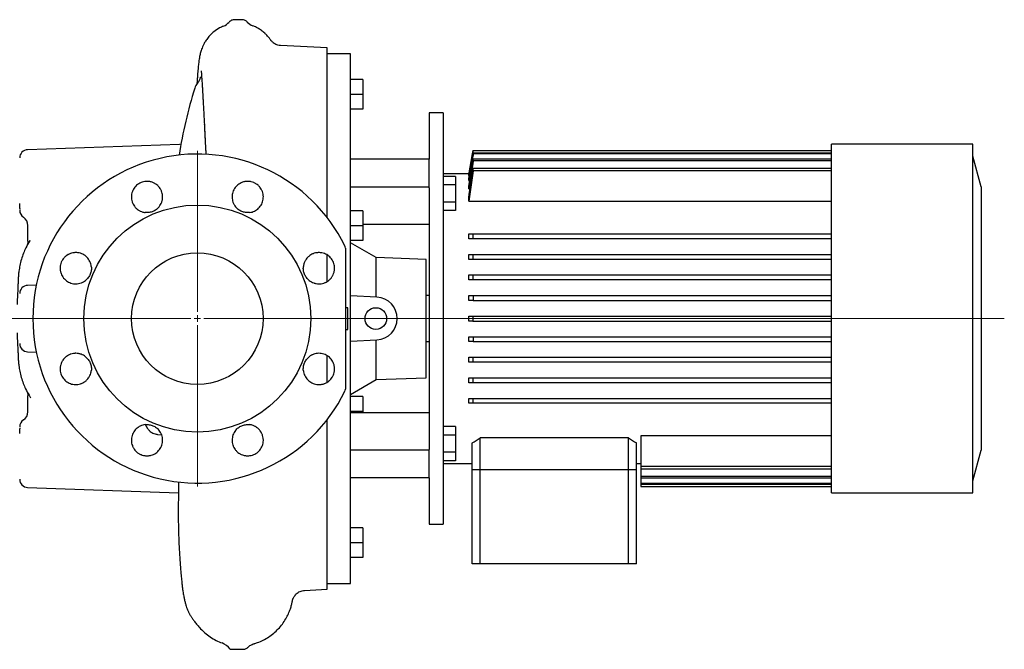
# Model space of a CAD drawing. Units: millimetres. Extents: x -233 to 1334, y -140 to 816.
# Drawn here: x 306 to 905, y -140 to 242 of the extents above; entities that cross this region are included whole.
import ezdxf

# ---------------------------------------------------------------- set-up
doc = ezdxf.new("R2010")
doc.units = ezdxf.units.MM
doc.linetypes.add('CENTER', pattern=[10.16, 6.35, -1.27, 1.27, -1.27])
doc.layers.add('Biral', color=160, linetype='Continuous')

# ---------------------------------------------------------------- blocks, each defined once
blk = doc.blocks.new('SW_CENTERMARKSYMBOL_1')
at = {"color": 0, "linetype": 'Continuous', "lineweight": 0}
for p, q in [((0, 4), (0, 102)), ((-4, 0), (-176.03, 0)), ((0, 0), (-2, 0)), ((0, 0), (0, 2)), ((0, 0), (0, -2)), ((0, 0), (2, 0)), ((4, 0), (490.54, 0)), ((0, -4), (0, -102))]:
    blk.add_line(p, q, dxfattribs=at)

msp = doc.modelspace()

# ---------------------------------------------------------------- linework, layer by layer
at = {"layer": 'Biral'}
for p, q in [((441.66, 242.39), (436.7, 242.39)), ((430.17, 238.43), (430.17, 238.44)), ((493.31, 225.25), (464.78, 226.74)), ((493.31, 122.06), (493.31, 225.25)), ((507.31, 221.75), (493.31, 221.75)), ((507.31, -100.25), (507.31, 221.75)), ((514.81, 206.02), (507.31, 206.02)), ((514.81, 206.02), (514.81, 197.02)), ((514.81, 197.02), (507.31, 197.02)), ((514.81, 197.02), (514.81, 188.02)), ((514.81, 188.02), (507.31, 188.02)), ((563.81, 185.75), (555.31, 185.75)), ((555.31, 185.75), (555.31, 157.62)), ((563.81, 185.75), (563.81, 60.75)), ((403.54, 166.64), (311.14, 163.41)), ((404.53, 166.76), (403.54, 166.66)), ((581.79, 162.83), (579.31, 148.75)), ((581.8, 162.83), (581.85, 162.83)), ((581.96, 162.83), (799.81, 162.83)), ((885.81, 166.75), (799.81, 166.75)), ((799.81, 153.82), (799.81, 166.75)), ((885.81, 153.82), (885.81, 166.75)), ((555.31, 157.62), (507.31, 157.62)), ((555.31, 140.65), (555.31, 157.62)), ((579.31, 141.05), (582.04, 157.78)), ((582.04, 161.54), (799.81, 161.54)), ((582.04, 160.8), (582.04, 161.54)), ((799.81, 160.8), (582.04, 160.8)), ((582.04, 156.62), (582.04, 157.78)), ((582.04, 157.78), (799.81, 157.78)), ((799.81, 156.62), (582.04, 156.62)), ((890.81, 140.75), (885.81, 159.41)), ((582.04, 150.52), (579.31, 132.1)), ((582.04, 152.18), (799.81, 152.18)), ((582.04, 150.52), (582.04, 152.18)), ((799.81, 150.52), (582.04, 150.52)), ((799.81, 130.74), (799.81, 153.82)), ((885.81, 130.74), (885.81, 153.82)), ((579.31, 148.75), (563.81, 148.75)), ((571.31, 147.15), (563.81, 147.15)), ((571.31, 147.15), (571.31, 141.96)), ((579.31, 148.73), (579.31, 148.75)), ((579.31, 148.73), (579.43, 148.73)), ((579.31, 147.62), (579.31, 148.06)), ((579.31, 147.62), (579.67, 147.62)), ((579.31, 144.66), (579.31, 145.55)), ((579.31, 144.66), (579.9, 144.66)), ((555.31, 140.65), (507.31, 140.65)), ((555.31, 140.24), (555.31, 140.65)), ((555.31, 140.24), (555.31, 60.75)), ((571.31, 141.96), (563.81, 141.96)), ((571.31, 141.96), (571.31, 131.56)), ((579.31, 139.63), (579.31, 141.05)), ((579.31, 139.63), (580.14, 139.63)), ((890.81, 140.75), (890.81, 60.75)), ((579.31, 132.1), (579.31, 134.17)), ((579.31, 132.1), (799.81, 132.1)), ((514.81, 126.19), (507.31, 126.19)), ((514.81, 126.19), (514.81, 117.19)), ((571.31, 131.56), (563.81, 131.56)), ((571.31, 126.37), (563.81, 126.37)), ((571.31, 131.56), (571.31, 126.37)), ((799.81, -9.25), (799.81, 130.74)), ((885.81, -9.25), (885.81, 130.74)), ((311.31, 107.73), (311.31, 116.47)), ((514.81, 117.19), (507.31, 117.19)), ((514.81, 118.04), (555.31, 118.04)), ((514.81, 117.19), (514.81, 108.19)), ((514.81, 108.19), (507.31, 108.19)), ((579.31, 109.25), (579.31, 112.25)), ((582.04, 112.25), (799.81, 112.25)), ((582.04, 109.25), (582.04, 112.25)), ((799.81, 109.25), (582.04, 109.25)), ((312.09, 107.45), (311.89, 107.12)), ((522.92, 97.81), (507.31, 106.82)), ((493.31, 83.51), (493.31, 99.27)), ((553.31, 96.75), (522.92, 97.81)), ((522.92, 73.76), (522.92, 97.81)), ((553.31, 24.75), (553.31, 96.75)), ((579.31, 96.75), (579.31, 99.75)), ((582.04, 96.75), (582.04, 99.75)), ((582.04, 99.75), (799.81, 99.75)), ((799.81, 96.75), (582.04, 96.75)), ((579.31, 84.25), (579.31, 87.25)), ((582.04, 87.25), (799.81, 87.25)), ((582.04, 84.25), (582.04, 87.25)), ((799.81, 84.25), (582.04, 84.25)), ((316.4, 81.1), (311.14, 80.91)), ((523.49, 73.73), (507.31, 74.58)), ((555.31, 74.75), (553.31, 74.75)), ((579.31, 71.75), (579.31, 74.75)), ((581.96, 74.75), (799.81, 74.75)), ((505.81, 67.32), (504.31, 67.32)), ((505.81, 54.17), (505.81, 67.32)), ((581.9, 71.75), (579.31, 71.75)), ((581.9, 71.75), (799.81, 71.75)), ((555.31, 60.75), (555.31, -18.75)), ((563.81, 60.75), (563.81, -64.25)), ((579.31, 59.25), (579.31, 62.25)), ((579.31, 62.25), (581.8, 62.25)), ((581.8, 62.25), (799.81, 62.25)), ((890.81, 60.75), (890.81, -19.25)), ((504.31, 54.17), (505.81, 54.17)), ((581.8, 59.25), (579.31, 59.25)), ((581.8, 59.25), (799.81, 59.25)), ((579.31, 46.75), (579.31, 49.75)), ((581.9, 49.75), (799.81, 49.75)), ((507.31, 46.92), (523.49, 47.76)), ((522.92, 23.68), (522.92, 47.73)), ((553.31, 46.75), (555.31, 46.75)), ((581.96, 46.75), (799.81, 46.75)), ((311.14, 40.58), (316.4, 40.39)), ((493.31, 22.21), (493.31, 37.98)), ((579.31, 34.25), (579.31, 37.25)), ((582.04, 34.25), (582.04, 37.25)), ((582.04, 37.25), (799.81, 37.25)), ((799.81, 34.25), (582.04, 34.25)), ((522.92, 23.68), (553.31, 24.75)), ((579.31, 21.75), (579.31, 24.75)), ((582.04, 21.75), (582.04, 24.75)), ((582.04, 24.75), (799.81, 24.75)), ((507.31, 14.67), (522.92, 23.68)), ((799.81, 21.75), (582.04, 21.75)), ((311.31, 5.02), (311.31, 13.76)), ((514.81, 13.3), (507.31, 13.3)), ((514.81, 13.3), (514.81, 4.3)), ((579.31, 9.25), (579.31, 12.25)), ((582.04, 12.25), (799.81, 12.25)), ((582.04, 9.25), (582.04, 12.25)), ((799.81, 9.25), (582.04, 9.25)), ((514.81, 4.3), (507.31, 4.3)), ((555.31, 3.45), (507.31, 3.45)), ((514.81, 4.3), (514.81, 3.45)), ((493.31, -103.75), (493.31, -0.56)), ((571.31, -4.88), (563.81, -4.88)), ((571.31, -4.88), (571.31, -10.07)), ((390.18, -9.66), (392.58, -9.83)), ((571.31, -10.07), (563.81, -10.07)), ((571.31, -10.07), (571.31, -20.46)), ((676.31, -11.67), (586.31, -11.67)), ((586.31, -31.25), (586.31, -11.67)), ((676.31, -31.25), (676.31, -11.67)), ((799.81, -10.61), (683.81, -10.61)), ((683.81, -10.61), (683.81, -29.03)), ((799.81, -32.33), (799.81, -9.25)), ((885.81, -32.33), (885.81, -9.25)), ((581.31, -31.25), (581.31, -14.88)), ((681.31, -31.25), (681.31, -14.88)), ((555.31, -19.16), (507.31, -19.16)), ((555.31, -19.16), (555.31, -18.75)), ((555.31, -36.13), (555.31, -19.16)), ((571.31, -20.46), (563.81, -20.46)), ((571.31, -20.46), (571.31, -25.66)), ((885.81, -37.91), (890.81, -19.25)), ((571.31, -25.66), (563.81, -25.66)), ((563.81, -27.25), (581.31, -27.25)), ((681.31, -27.25), (683.81, -27.25)), ((683.81, -29.03), (799.81, -29.03)), ((683.81, -29.03), (683.81, -30.69)), ((586.31, -31.25), (581.31, -31.25)), ((581.31, -88.25), (581.31, -31.25)), ((676.31, -31.25), (586.31, -31.25)), ((586.31, -88.25), (586.31, -31.25)), ((681.31, -31.25), (676.31, -31.25)), ((676.31, -88.25), (676.31, -31.25)), ((681.31, -88.25), (681.31, -31.25)), ((799.81, -30.69), (683.81, -30.69)), ((683.81, -30.69), (683.81, -35.13)), ((683.81, -35.13), (799.81, -35.13)), ((683.81, -35.13), (683.81, -36.29)), ((799.81, -45.25), (799.81, -32.33)), ((885.81, -45.25), (885.81, -32.33)), ((402.84, -38.43), (402.88, -40.45)), ((555.31, -36.13), (507.31, -36.13)), ((555.31, -36.13), (555.31, -64.25)), ((799.81, -36.29), (683.81, -36.29)), ((683.81, -36.29), (683.81, -39.3)), ((683.81, -39.3), (799.81, -39.3)), ((683.81, -39.3), (683.81, -40.05)), ((799.81, -40.05), (683.81, -40.05)), ((683.81, -40.05), (683.81, -41.34)), ((683.81, -41.34), (799.81, -41.34)), ((311.14, -41.92), (402.83, -45.13)), ((799.81, -45.25), (885.81, -45.25)), ((555.31, -64.25), (563.81, -64.25)), ((514.81, -66.53), (507.31, -66.53)), ((514.81, -66.53), (514.81, -75.53)), ((514.81, -75.53), (507.31, -75.53)), ((514.81, -75.53), (514.81, -84.53)), ((514.81, -84.53), (507.31, -84.53)), ((586.31, -88.25), (581.31, -88.25)), ((676.31, -88.25), (586.31, -88.25)), ((681.31, -88.25), (676.31, -88.25)), ((493.31, -100.25), (507.31, -100.25)), ((479.46, -104.48), (493.31, -103.75)), ((448.76, -136.88), (449.02, -136.78)), ((434.31, -140.28), (442.19, -140.28))]:
    msp.add_line(p, q, dxfattribs=at)
at = {"layer": 'Biral', "flags": 128}
for points in [[(579.31, 148.06), (581.55, 160.83), (581.9, 162.83)], [(581.8, 162.83), (581.46, 160.93), (579.31, 148.73)]]:
    msp.add_lwpolyline(points, dxfattribs=at)
at = {"layer": 'Biral'}
for centre, radius in [((414.31, 60.75), 69), ((414.31, 60.75), 40), ((522.81, 60.75), 6.58)]:
    msp.add_circle(centre, radius, dxfattribs=at)
for centre, radius, start, end in [((424.43, 249.93), 12.85, 296.55593, 316.0201), ((452.37, 248.6), 10.83, 224.51459, 246.43726), ((422.31, 197.75), 10, 142.81474, 162.28408), ((663.35, 120.75), 263.04, 162.28408, 171.38781), ((311.31, 158.42), 5, 92, 180), ((414.31, 60.75), 100, 26.24553, 333.75447), ((311.31, 126.55), 5, 180, 236.94427), ((305.31, 117.33), 6, 0, 56.94427), ((501.31, 103.64), 3, 0, 26.24553), ((311.31, 75.92), 5, 92, 180), ((522.81, 60.75), 13, 273, 87), ((311.31, 45.57), 5, 180, 268), ((501.31, 17.85), 3, 333.75447, 0), ((305.31, 4.16), 6, 303.05573, 0), ((311.31, -5.06), 5, 123.05573, 180), ((536.31, 60.75), 88, 300.7547, 304.62354), ((726.31, 60.75), 88, 235.37646, 239.2453), ((311.31, -36.93), 5, 180, 268), ((423.28, -149.43), 14.34, 39.86336, 65.1194)]:
    msp.add_arc(centre, radius, start, end, dxfattribs=at)
for points, knots in [([(436.71, 242.38), (436.66, 242.39), (436.23, 242.44), (435.48, 242.26), (434.59, 241.87), (433.99, 241.43), (433.73, 241.12), (433.66, 241.03)], [0, 0, 0, 0, 0.049638, 0.37, 0.648103, 0.895536, 1, 1, 1, 1]), ([(444.65, 241), (444.6, 241.07), (444.37, 241.37), (443.78, 241.81), (442.89, 242.22), (442.14, 242.42), (441.72, 242.37), (441.66, 242.36)], [0, 0, 0, 0, 0.074843, 0.337954, 0.633741, 0.94392, 1, 1, 1, 1]), ([(430.17, 238.43), (429.37, 238.11), (427.29, 237.29), (424.5, 235.29), (421.92, 232.89), (420.06, 230.59), (418.7, 228.47), (417.75, 226.62), (417.08, 225.02), (416.45, 223.25), (415.92, 221.26), (415.5, 219.09), (415.3, 217.72), (415.12, 216.38), (414.96, 214.96), (414.8, 213.38), (414.64, 211.64), (414.49, 209.73), (414.34, 207.71), (414.2, 205.59), (414.1, 204), (414.05, 203.21)], [0, 0, 0, 0, 0.0316339, 0.0817552, 0.1251729, 0.1621436, 0.1931574, 0.2227069, 0.2546205, 0.2905536, 0.3702804, 0.4398901, 0.5010452, 0.5596665, 0.6173539, 0.6741423, 0.7399643, 0.8046409, 0.8682243, 0.9334864, 1, 1, 1, 1]), ([(459.04, 229.74), (458.73, 230.21), (458.01, 231.33), (456.73, 232.79), (455.41, 234.1), (454.31, 235.05), (453.26, 235.85), (452.24, 236.56), (451.18, 237.21), (449.84, 237.95), (448.77, 238.38), (448.04, 238.67)], [0, 0, 0, 0, 0.127892, 0.298432, 0.424005, 0.518921, 0.595046, 0.693196, 0.769018, 0.843962, 1, 1, 1, 1]), ([(464.77, 226.76), (464.53, 226.77), (463.78, 226.78), (462.62, 227.13), (461.41, 227.68), (460.45, 228.35), (459.75, 229), (459.29, 229.53), (459.13, 229.78), (459.07, 229.87)], [0, 0, 0, 0, 0.080741, 0.249451, 0.412082, 0.571424, 0.731385, 0.897038, 1, 1, 1, 1]), ([(416.58, 211.28), (416.59, 211.26), (416.65, 211.06), (416.72, 210.4), (416.77, 209.81)], [0, 0, 0, 0, 0.100562, 1, 1, 1, 1]), ([(416.79, 209.82), (416.78, 209.77), (416.75, 209.67), (416.8, 209.04), (416.87, 208.09), (416.97, 206.76), (417.06, 205.46), (417.15, 204.21), (417.23, 202.96), (417.3, 201.74), (417.39, 200.39), (417.47, 198.91), (417.58, 197.09), (417.7, 194.87), (417.84, 192.2), (418.01, 189.05), (418.21, 185.34), (418.43, 181.03), (418.68, 176.21), (418.94, 171.1), (419.18, 166.48), (419.32, 163.52), (419.38, 162.34)], [0, 0, 0, 0, 0.053852, 0.110555, 0.157023, 0.203417, 0.244317, 0.2802, 0.311058, 0.344378, 0.371979, 0.404833, 0.443853, 0.48905, 0.54044, 0.598045, 0.661891, 0.73201, 0.808441, 0.884682, 0.954409, 1, 1, 1, 1]), ([(416.18, 207.67), (416.18, 207.67), (416.18, 207.67), (416.14, 207.45), (416.05, 207.08), (415.89, 206.58), (415.65, 205.94), (415.27, 205.17), (414.84, 204.42), (414.46, 203.96), (414.33, 203.8)], [0, 0, 0, 0, 0.177667, 0.3627, 0.510387, 0.633197, 0.741416, 0.844152, 0.947043, 1, 1, 1, 1]), ([(418.55, 178.69), (418.6, 177.76), (418.77, 174.3), (419.08, 168.25), (419.35, 162.8), (419.47, 160.45)], [0, 0, 0, 0, 0.172482, 0.642794, 1, 1, 1, 1]), ([(581.96, 162.83), (581.84, 162.14), (580.96, 157.07), (580.07, 152.01), (579.31, 147.62)], [0, 0, 0, 0, 0.135629, 1, 1, 1, 1]), ([(581.9, 162.83), (581.9, 162.83), (581.92, 162.83), (581.94, 162.83), (581.96, 162.83)], [0, 0, 0, 0, 0.123674, 1, 1, 1, 1]), ([(579.31, 145.55), (580.16, 150.52), (581.07, 155.85), (581.98, 161.18), (582.04, 161.54)], [0, 0, 0, 0, 0.932586, 1, 1, 1, 1]), ([(582.04, 160.8), (582.02, 160.64), (581.1, 155.27), (580.19, 149.89), (579.31, 144.66)], [0, 0, 0, 0, 0.028455, 1, 1, 1, 1]), ([(582.04, 156.62), (581.9, 155.74), (580.98, 150.08), (580.07, 144.41), (579.31, 139.63)], [0, 0, 0, 0, 0.1555, 1, 1, 1, 1]), ([(579.31, 134.17), (580.19, 140.08), (581.09, 146.08), (582.03, 152.08), (582.04, 152.18)], [0, 0, 0, 0, 0.983215, 1, 1, 1, 1]), ([(391.14, 128.75), (391.46, 129.16), (391.75, 129.6), (392.26, 130.51), (392.47, 130.98), (392.73, 131.72), (392.81, 131.97), (392.95, 132.47), (393, 132.73), (393.14, 133.5), (393.19, 134.02), (393.2, 134.8), (393.19, 135.06), (393.15, 135.58), (393.13, 135.84), (393.01, 136.62), (392.89, 137.12), (392.64, 137.86), (392.55, 138.1), (392.35, 138.59), (392.24, 138.83), (391.87, 139.52), (391.6, 139.96), (391.13, 140.58), (390.96, 140.78), (390.61, 141.17), (390.43, 141.36), (389.86, 141.9), (389.46, 142.23), (388.81, 142.66), (388.59, 142.8), (388.14, 143.06), (387.9, 143.18), (387.19, 143.51), (386.7, 143.68), (385.95, 143.89), (385.69, 143.95), (385.18, 144.04), (384.92, 144.08), (384.14, 144.16), (383.62, 144.17), (382.58, 144.1), (382.06, 144.03), (381.04, 143.79), (380.54, 143.63), (379.58, 143.23), (379.12, 143), (378.22, 142.44), (377.39, 141.82), (376.66, 141.07), (376, 140.25), (375.7, 139.82), (375.19, 138.92), (374.97, 138.45), (374.6, 137.46), (374.46, 136.96), (374.27, 135.94), (374.21, 135.42), (374.19, 134.63), (374.2, 134.37), (374.23, 133.85), (374.25, 133.59), (374.36, 132.82), (374.47, 132.31), (374.71, 131.56), (374.8, 131.32), (375, 130.83), (375.1, 130.6), (375.46, 129.9), (375.73, 129.46), (376.19, 128.83), (376.36, 128.62), (376.7, 128.22), (376.88, 128.04), (377.44, 127.49), (377.84, 127.16), (378.48, 126.71), (378.7, 126.57), (379.15, 126.31), (379.38, 126.19), (380.09, 125.85), (380.57, 125.67), (381.33, 125.45), (381.58, 125.39), (382.1, 125.29), (382.35, 125.25), (382.61, 125.22)], [0, 0, 0, 0, 0.03125, 0.03125, 0.0625, 0.0625, 0.078125, 0.078125, 0.09375, 0.09375, 0.125, 0.125, 0.140625, 0.140625, 0.15625, 0.15625, 0.1875, 0.1875, 0.203125, 0.203125, 0.21875, 0.21875, 0.25, 0.25, 0.265625, 0.265625, 0.28125, 0.28125, 0.3125, 0.3125, 0.328125, 0.328125, 0.34375, 0.34375, 0.375, 0.375, 0.390625, 0.390625, 0.40625, 0.40625, 0.4375, 0.4375, 0.46875, 0.46875, 0.5, 0.5, 0.53125, 0.53125, 0.5625, 0.59375, 0.59375, 0.625, 0.625, 0.65625, 0.65625, 0.6875, 0.6875, 0.71875, 0.71875, 0.734375, 0.734375, 0.75, 0.75, 0.78125, 0.78125, 0.796875, 0.796875, 0.8125, 0.8125, 0.84375, 0.84375, 0.859375, 0.859375, 0.875, 0.875, 0.90625, 0.90625, 0.921875, 0.921875, 0.9375, 0.9375, 0.96875, 0.96875, 0.984375, 0.984375, 1, 1, 1, 1]), ([(446.01, 125.22), (446.53, 125.28), (447.03, 125.38), (448.04, 125.67), (448.53, 125.85), (449.47, 126.3), (449.92, 126.56), (450.78, 127.15), (451.19, 127.49), (451.93, 128.22), (452.27, 128.61), (452.89, 129.45), (453.17, 129.9), (453.64, 130.83), (453.83, 131.31), (454.14, 132.3), (454.26, 132.82), (454.41, 133.85), (454.44, 134.37), (454.42, 135.15), (454.4, 135.41), (454.34, 135.93), (454.3, 136.19), (454.16, 136.96), (454.02, 137.46), (453.75, 138.19), (453.65, 138.43), (453.42, 138.91), (453.3, 139.14), (452.91, 139.82), (452.62, 140.25), (452.13, 140.86), (451.95, 141.05), (451.59, 141.43), (451.4, 141.61), (450.81, 142.13), (450.39, 142.44), (449.73, 142.85), (449.51, 142.98), (449.04, 143.22), (448.8, 143.33), (448.07, 143.63), (447.58, 143.79), (446.82, 143.97), (446.56, 144.02), (446.05, 144.09), (445.78, 144.12), (445, 144.17), (444.48, 144.16), (443.7, 144.08), (443.45, 144.04), (442.93, 143.95), (442.68, 143.89), (441.92, 143.68), (441.43, 143.5), (440.48, 143.07), (440.03, 142.81), (438.72, 141.93), (437.97, 141.21), (436.7, 139.53), (436.22, 138.61), (435.57, 136.61), (435.41, 135.59), (435.43, 134.01), (435.48, 133.49), (435.67, 132.47), (435.8, 131.97), (436.06, 131.22), (436.16, 130.98), (436.38, 130.5), (436.49, 130.27), (436.87, 129.59), (437.16, 129.16), (437.49, 128.75)], [0, 0, 0, 0, 0.03125, 0.03125, 0.0625, 0.0625, 0.09375, 0.09375, 0.125, 0.125, 0.15625, 0.15625, 0.1875, 0.1875, 0.21875, 0.21875, 0.25, 0.25, 0.28125, 0.28125, 0.296875, 0.296875, 0.3125, 0.3125, 0.34375, 0.34375, 0.359375, 0.359375, 0.375, 0.375, 0.40625, 0.40625, 0.421875, 0.421875, 0.4375, 0.4375, 0.46875, 0.46875, 0.484375, 0.484375, 0.5, 0.5, 0.53125, 0.53125, 0.546875, 0.546875, 0.5625, 0.5625, 0.59375, 0.59375, 0.609375, 0.609375, 0.625, 0.625, 0.65625, 0.65625, 0.6875, 0.6875, 0.75, 0.75, 0.8125, 0.8125, 0.875, 0.875, 0.90625, 0.90625, 0.9375, 0.9375, 0.953125, 0.953125, 0.96875, 0.96875, 1, 1, 1, 1]), ([(306.31, 127.67), (306.31, 127.54), (306.31, 127.42), (306.31, 127.22), (306.31, 127.14), (306.31, 127.1)], [0, 0, 0, 0, 0.5, 0.5, 1, 1, 1, 1]), ([(391.14, 128.75), (390.63, 128.11), (390.06, 127.56), (389.1, 126.83), (388.76, 126.61), (388.07, 126.21), (387.71, 126.04), (386.97, 125.73), (386.59, 125.6), (385.81, 125.38), (385.42, 125.3), (384.63, 125.19), (384.23, 125.16), (383.42, 125.15), (383.02, 125.17), (382.61, 125.22)], [0, 0, 0, 0, 0.25, 0.25, 0.375, 0.375, 0.5, 0.5, 0.625, 0.625, 0.75, 0.75, 0.875, 0.875, 1, 1, 1, 1]), ([(446.01, 125.22), (445.2, 125.13), (444.4, 125.14), (443.21, 125.3), (442.82, 125.38), (442.05, 125.59), (441.67, 125.72), (440.93, 126.03), (440.56, 126.21), (439.86, 126.61), (439.53, 126.83), (438.89, 127.31), (438.59, 127.57), (438.01, 128.13), (437.74, 128.43), (437.49, 128.75)], [0, 0, 0, 0, 0.25, 0.25, 0.375, 0.375, 0.5, 0.5, 0.625, 0.625, 0.75, 0.75, 0.875, 0.875, 1, 1, 1, 1]), ([(312.56, 108.17), (312.43, 107.99), (311.45, 106.57), (310.12, 103.99), (308.51, 100.39), (307.29, 96.77), (306.41, 93.21), (305.85, 89.89), (305.58, 87.42), (305.47, 85.71), (305.41, 84.34), (305.32, 82.52), (305.21, 80.11), (305.07, 77.02), (304.9, 73.4), (304.77, 70.75), (304.71, 69.35)], [0, 0, 0, 0, 0.0155547, 0.1229788, 0.2170218, 0.3195591, 0.4276573, 0.5194284, 0.5902517, 0.6234589, 0.6506164, 0.6901928, 0.7502043, 0.8175749, 0.9031003, 1, 1, 1, 1]), ([(312.54, 108.18), (312.48, 108.09), (312.37, 107.92), (312.29, 107.78), (312.25, 107.72)], [0, 0, 0, 0, 0.534543, 1, 1, 1, 1]), ([(579.31, 112.25), (579.5, 112.25), (580.38, 112.25), (581.31, 112.25), (582.04, 112.25)], [0, 0, 0, 0, 0.214648, 1, 1, 1, 1]), ([(582.04, 109.25), (581.31, 109.25), (580.38, 109.25), (579.49, 109.25), (579.31, 109.25)], [0, 0, 0, 0, 0.794405, 1, 1, 1, 1]), ([(311.31, 107.73), (311.3, 107.46), (311.29, 106.93), (311.16, 106.24), (311.01, 105.7), (310.9, 105.38), (310.83, 105.22), (310.81, 105.16), (310.81, 105.18), (310.82, 105.18)], [0, 0, 0, 0, 0.232408, 0.447191, 0.612517, 0.74253, 0.845395, 0.966656, 1, 1, 1, 1]), ([(504.31, 103.64), (504.31, 96.49), (504.31, 89.34), (504.31, 75.05), (504.31, 67.9), (504.31, 53.6), (504.31, 46.45), (504.31, 32.15), (504.31, 25), (504.31, 17.85)], [0, 0, 0, 0, 0.25, 0.25, 0.5, 0.5, 0.75, 0.75, 1, 1, 1, 1]), ([(349.84, 92.44), (349.78, 92.96), (349.68, 93.47), (349.39, 94.47), (349.2, 94.97), (348.76, 95.91), (348.5, 96.36), (347.9, 97.21), (347.56, 97.62), (346.84, 98.37), (346.45, 98.71), (345.61, 99.32), (345.16, 99.6), (344.23, 100.07), (343.75, 100.27), (342.75, 100.58), (342.24, 100.7), (341.2, 100.84), (340.69, 100.87), (339.91, 100.85), (339.65, 100.83), (339.13, 100.78), (338.86, 100.74), (338.1, 100.59), (337.6, 100.45), (336.86, 100.18), (336.62, 100.08), (336.15, 99.86), (335.91, 99.74), (335.23, 99.35), (334.8, 99.05), (334.2, 98.56), (334, 98.39), (333.63, 98.03), (333.44, 97.84), (332.93, 97.25), (332.62, 96.83), (332.2, 96.17), (332.07, 95.94), (331.83, 95.48), (331.72, 95.24), (331.42, 94.51), (331.26, 94.01), (331.09, 93.26), (331.04, 93), (330.96, 92.48), (330.94, 92.22), (330.89, 91.43), (330.9, 90.91), (330.98, 90.14), (331.01, 89.88), (331.11, 89.37), (331.17, 89.11), (331.37, 88.35), (331.55, 87.86), (331.99, 86.92), (332.24, 86.46), (333.13, 85.16), (333.84, 84.41), (335.52, 83.14), (336.44, 82.66), (338.44, 82), (339.47, 81.85), (341.05, 81.87), (341.57, 81.92), (342.59, 82.1), (343.09, 82.23), (343.83, 82.5), (344.08, 82.6), (344.55, 82.81), (344.78, 82.93), (345.47, 83.31), (345.9, 83.59), (346.31, 83.92)], [0, 0, 0, 0, 0.03125, 0.03125, 0.0625, 0.0625, 0.09375, 0.09375, 0.125, 0.125, 0.15625, 0.15625, 0.1875, 0.1875, 0.21875, 0.21875, 0.25, 0.25, 0.28125, 0.28125, 0.296875, 0.296875, 0.3125, 0.3125, 0.34375, 0.34375, 0.359375, 0.359375, 0.375, 0.375, 0.40625, 0.40625, 0.421875, 0.421875, 0.4375, 0.4375, 0.46875, 0.46875, 0.484375, 0.484375, 0.5, 0.5, 0.53125, 0.53125, 0.546875, 0.546875, 0.5625, 0.5625, 0.59375, 0.59375, 0.609375, 0.609375, 0.625, 0.625, 0.65625, 0.65625, 0.6875, 0.6875, 0.75, 0.75, 0.8125, 0.8125, 0.875, 0.875, 0.90625, 0.90625, 0.9375, 0.9375, 0.953125, 0.953125, 0.96875, 0.96875, 1, 1, 1, 1]), ([(482.31, 83.92), (482.72, 83.6), (483.16, 83.3), (484.07, 82.8), (484.55, 82.58), (485.28, 82.32), (485.53, 82.25), (486.04, 82.11), (486.3, 82.05), (487.07, 81.92), (487.58, 81.87), (488.36, 81.86), (488.62, 81.87), (489.14, 81.9), (489.41, 81.93), (490.18, 82.05), (490.69, 82.17), (491.43, 82.41), (491.67, 82.5), (492.15, 82.71), (492.39, 82.82), (493.09, 83.18), (493.52, 83.46), (494.15, 83.93), (494.35, 84.09), (494.74, 84.44), (494.93, 84.63), (495.47, 85.19), (495.79, 85.6), (496.23, 86.24), (496.37, 86.47), (496.62, 86.92), (496.74, 87.16), (497.07, 87.87), (497.25, 88.36), (497.45, 89.11), (497.51, 89.36), (497.61, 89.88), (497.65, 90.14), (497.73, 90.92), (497.74, 91.44), (497.67, 92.48), (497.59, 93), (497.36, 94.02), (497.2, 94.52), (496.8, 95.48), (496.56, 95.94), (496, 96.83), (495.38, 97.67), (494.63, 98.39), (493.81, 99.06), (493.38, 99.35), (492.48, 99.87), (492.01, 100.09), (491.03, 100.45), (490.52, 100.59), (489.5, 100.79), (488.99, 100.84), (488.2, 100.86), (487.94, 100.86), (487.41, 100.83), (487.16, 100.8), (486.39, 100.7), (485.88, 100.58), (485.13, 100.35), (484.88, 100.26), (484.4, 100.06), (484.16, 99.95), (483.47, 99.6), (483.02, 99.33), (482.39, 98.87), (482.18, 98.7), (481.79, 98.36), (481.6, 98.18), (481.06, 97.62), (480.73, 97.22), (480.28, 96.58), (480.14, 96.36), (479.87, 95.9), (479.75, 95.67), (479.42, 94.97), (479.23, 94.48), (479.02, 93.73), (478.96, 93.47), (478.85, 92.96), (478.81, 92.7), (478.78, 92.44)], [0, 0, 0, 0, 0.03125, 0.03125, 0.0625, 0.0625, 0.078125, 0.078125, 0.09375, 0.09375, 0.125, 0.125, 0.140625, 0.140625, 0.15625, 0.15625, 0.1875, 0.1875, 0.203125, 0.203125, 0.21875, 0.21875, 0.25, 0.25, 0.265625, 0.265625, 0.28125, 0.28125, 0.3125, 0.3125, 0.328125, 0.328125, 0.34375, 0.34375, 0.375, 0.375, 0.390625, 0.390625, 0.40625, 0.40625, 0.4375, 0.4375, 0.46875, 0.46875, 0.5, 0.5, 0.53125, 0.53125, 0.5625, 0.59375, 0.59375, 0.625, 0.625, 0.65625, 0.65625, 0.6875, 0.6875, 0.71875, 0.71875, 0.734375, 0.734375, 0.75, 0.75, 0.78125, 0.78125, 0.796875, 0.796875, 0.8125, 0.8125, 0.84375, 0.84375, 0.859375, 0.859375, 0.875, 0.875, 0.90625, 0.90625, 0.921875, 0.921875, 0.9375, 0.9375, 0.96875, 0.96875, 0.984375, 0.984375, 1, 1, 1, 1]), ([(579.31, 99.75), (579.47, 99.75), (580.37, 99.75), (581.29, 99.75), (582.04, 99.75)], [0, 0, 0, 0, 0.178926, 1, 1, 1, 1]), ([(582.04, 96.75), (581.28, 96.75), (580.36, 96.75), (579.46, 96.75), (579.31, 96.75)], [0, 0, 0, 0, 0.828651, 1, 1, 1, 1]), ([(349.84, 92.44), (349.93, 91.64), (349.92, 90.84), (349.75, 89.65), (349.67, 89.25), (349.46, 88.48), (349.33, 88.1), (349.03, 87.36), (348.85, 87), (348.45, 86.3), (348.23, 85.96), (347.75, 85.33), (347.49, 85.02), (346.93, 84.45), (346.63, 84.17), (346.31, 83.92)], [0, 0, 0, 0, 0.25, 0.25, 0.375, 0.375, 0.5, 0.5, 0.625, 0.625, 0.75, 0.75, 0.875, 0.875, 1, 1, 1, 1]), ([(482.31, 83.92), (481.68, 84.43), (481.12, 85), (480.4, 85.96), (480.17, 86.3), (479.78, 86.99), (479.6, 87.35), (479.29, 88.09), (479.16, 88.47), (478.95, 89.25), (478.87, 89.64), (478.76, 90.43), (478.73, 90.83), (478.72, 91.63), (478.74, 92.04), (478.78, 92.44)], [0, 0, 0, 0, 0.25, 0.25, 0.375, 0.375, 0.5, 0.5, 0.625, 0.625, 0.75, 0.75, 0.875, 0.875, 1, 1, 1, 1]), ([(579.31, 87.25), (579.45, 87.25), (580.35, 87.25), (581.27, 87.25), (582.04, 87.25)], [0, 0, 0, 0, 0.150708, 1, 1, 1, 1]), ([(582.04, 84.25), (581.26, 84.25), (580.35, 84.25), (579.44, 84.25), (579.31, 84.25)], [0, 0, 0, 0, 0.854644, 1, 1, 1, 1]), ([(579.31, 74.75), (579.43, 74.75), (580.31, 74.75), (581.2, 74.75), (581.96, 74.75)], [0, 0, 0, 0, 0.1365101, 1, 1, 1, 1]), ([(581.96, 74.75), (581.96, 74.62), (581.94, 73.62), (581.92, 72.62), (581.9, 71.75)], [0, 0, 0, 0, 0.126958, 1, 1, 1, 1]), ([(581.8, 62.25), (581.8, 62.12), (581.79, 61.12), (581.79, 60.12), (581.8, 59.25)], [0, 0, 0, 0, 0.12506, 1, 1, 1, 1]), ([(304.71, 52.15), (304.72, 51.73), (304.82, 49.74), (304.97, 46.48), (305.15, 42.73), (305.28, 39.94), (305.37, 37.95), (305.44, 36.38), (305.54, 34.48), (305.8, 31.9), (306.35, 28.57), (307.2, 25.06), (308.37, 21.49), (309.93, 17.88), (311.45, 14.93), (312.67, 13.16), (313.03, 12.64)], [0, 0, 0, 0, 0.027993, 0.134284, 0.219407, 0.280887, 0.323247, 0.354681, 0.390714, 0.462755, 0.552107, 0.656661, 0.757957, 0.850615, 0.956291, 1, 1, 1, 1]), ([(579.31, 49.75), (579.43, 49.75), (580.29, 49.75), (581.15, 49.75), (581.9, 49.75)], [0, 0, 0, 0, 0.1369909, 1, 1, 1, 1]), ([(581.9, 49.75), (581.9, 49.62), (581.92, 48.62), (581.94, 47.62), (581.96, 46.75)], [0, 0, 0, 0, 0.123674, 1, 1, 1, 1]), ([(581.96, 46.75), (581.2, 46.75), (580.31, 46.75), (579.43, 46.75), (579.31, 46.75)], [0, 0, 0, 0, 0.8634899, 1, 1, 1, 1]), ([(346.31, 37.57), (345.9, 37.89), (345.46, 38.19), (344.55, 38.69), (344.07, 38.91), (343.34, 39.17), (343.09, 39.25), (342.58, 39.38), (342.33, 39.44), (341.56, 39.57), (341.04, 39.62), (340.26, 39.63), (340, 39.63), (339.48, 39.59), (339.21, 39.56), (338.44, 39.44), (337.94, 39.32), (337.2, 39.08), (336.95, 38.99), (336.47, 38.78), (336.23, 38.67), (335.54, 38.31), (335.1, 38.03), (334.48, 37.56), (334.27, 37.4), (333.88, 37.05), (333.69, 36.87), (333.15, 36.3), (332.83, 35.89), (332.39, 35.25), (332.25, 35.03), (332, 34.57), (331.88, 34.34), (331.55, 33.62), (331.37, 33.13), (331.17, 32.38), (331.11, 32.13), (331.01, 31.61), (330.98, 31.35), (330.9, 30.57), (330.89, 30.05), (330.95, 29.01), (331.03, 28.5), (331.27, 27.47), (331.42, 26.98), (331.82, 26.02), (332.06, 25.55), (332.62, 24.66), (333.24, 23.82), (333.99, 23.1), (334.81, 22.43), (335.24, 22.14), (336.14, 21.62), (336.61, 21.4), (337.6, 21.04), (338.1, 20.9), (339.12, 20.7), (339.64, 20.65), (340.42, 20.63), (340.69, 20.63), (341.21, 20.66), (341.47, 20.69), (342.24, 20.8), (342.74, 20.91), (343.49, 21.14), (343.74, 21.23), (344.22, 21.43), (344.46, 21.54), (345.16, 21.89), (345.6, 22.16), (346.23, 22.63), (346.44, 22.79), (346.83, 23.13), (347.02, 23.31), (347.56, 23.87), (347.9, 24.27), (348.34, 24.91), (348.49, 25.14), (348.75, 25.59), (348.87, 25.82), (349.2, 26.52), (349.39, 27.01), (349.6, 27.76), (349.67, 28.02), (349.77, 28.53), (349.81, 28.79), (349.84, 29.05)], [0, 0, 0, 0, 0.03125, 0.03125, 0.0625, 0.0625, 0.078125, 0.078125, 0.09375, 0.09375, 0.125, 0.125, 0.140625, 0.140625, 0.15625, 0.15625, 0.1875, 0.1875, 0.203125, 0.203125, 0.21875, 0.21875, 0.25, 0.25, 0.265625, 0.265625, 0.28125, 0.28125, 0.3125, 0.3125, 0.328125, 0.328125, 0.34375, 0.34375, 0.375, 0.375, 0.390625, 0.390625, 0.40625, 0.40625, 0.4375, 0.4375, 0.46875, 0.46875, 0.5, 0.5, 0.53125, 0.53125, 0.5625, 0.59375, 0.59375, 0.625, 0.625, 0.65625, 0.65625, 0.6875, 0.6875, 0.71875, 0.71875, 0.734375, 0.734375, 0.75, 0.75, 0.78125, 0.78125, 0.796875, 0.796875, 0.8125, 0.8125, 0.84375, 0.84375, 0.859375, 0.859375, 0.875, 0.875, 0.90625, 0.90625, 0.921875, 0.921875, 0.9375, 0.9375, 0.96875, 0.96875, 0.984375, 0.984375, 1, 1, 1, 1]), ([(346.31, 37.57), (346.95, 37.06), (347.5, 36.49), (348.22, 35.53), (348.45, 35.2), (348.84, 34.5), (349.02, 34.14), (349.33, 33.41), (349.46, 33.02), (349.67, 32.24), (349.75, 31.85), (349.86, 31.06), (349.89, 30.66), (349.91, 29.86), (349.88, 29.45), (349.84, 29.05)], [0, 0, 0, 0, 0.25, 0.25, 0.375, 0.375, 0.5, 0.5, 0.625, 0.625, 0.75, 0.75, 0.875, 0.875, 1, 1, 1, 1]), ([(478.78, 29.05), (478.69, 29.86), (478.7, 30.65), (478.87, 31.84), (478.95, 32.24), (479.16, 33.01), (479.29, 33.39), (479.59, 34.13), (479.77, 34.49), (480.17, 35.19), (480.39, 35.53), (480.87, 36.17), (481.13, 36.47), (481.69, 37.05), (482, 37.32), (482.31, 37.57)], [0, 0, 0, 0, 0.25, 0.25, 0.375, 0.375, 0.5, 0.5, 0.625, 0.625, 0.75, 0.75, 0.875, 0.875, 1, 1, 1, 1]), ([(478.78, 29.05), (478.84, 28.53), (478.94, 28.02), (479.23, 27.02), (479.42, 26.52), (479.86, 25.58), (480.12, 25.13), (480.72, 24.28), (481.06, 23.87), (481.78, 23.12), (482.18, 22.78), (483.01, 22.17), (483.47, 21.89), (484.4, 21.42), (484.88, 21.22), (485.87, 20.91), (486.38, 20.8), (487.42, 20.65), (487.94, 20.62), (488.71, 20.64), (488.98, 20.66), (489.5, 20.71), (489.76, 20.75), (490.53, 20.9), (491.03, 21.04), (491.76, 21.31), (492, 21.41), (492.47, 21.63), (492.71, 21.75), (493.39, 22.14), (493.82, 22.44), (494.42, 22.93), (494.62, 23.1), (494.99, 23.46), (495.18, 23.66), (495.7, 24.24), (496.01, 24.66), (496.42, 25.32), (496.55, 25.55), (496.79, 26.02), (496.9, 26.26), (497.2, 26.98), (497.36, 27.48), (497.53, 28.24), (497.58, 28.49), (497.66, 29.01), (497.69, 29.27), (497.74, 30.06), (497.72, 30.58), (497.65, 31.35), (497.61, 31.61), (497.51, 32.12), (497.45, 32.38), (497.25, 33.14), (497.07, 33.63), (496.64, 34.57), (496.38, 35.03), (495.49, 36.33), (494.78, 37.09), (493.1, 38.35), (492.18, 38.83), (490.18, 39.49), (489.15, 39.64), (487.58, 39.62), (487.06, 39.57), (486.03, 39.39), (485.53, 39.26), (484.79, 38.99), (484.55, 38.89), (484.07, 38.68), (483.84, 38.56), (483.16, 38.18), (482.72, 37.9), (482.31, 37.57)], [0, 0, 0, 0, 0.03125, 0.03125, 0.0625, 0.0625, 0.09375, 0.09375, 0.125, 0.125, 0.15625, 0.15625, 0.1875, 0.1875, 0.21875, 0.21875, 0.25, 0.25, 0.28125, 0.28125, 0.296875, 0.296875, 0.3125, 0.3125, 0.34375, 0.34375, 0.359375, 0.359375, 0.375, 0.375, 0.40625, 0.40625, 0.421875, 0.421875, 0.4375, 0.4375, 0.46875, 0.46875, 0.484375, 0.484375, 0.5, 0.5, 0.53125, 0.53125, 0.546875, 0.546875, 0.5625, 0.5625, 0.59375, 0.59375, 0.609375, 0.609375, 0.625, 0.625, 0.65625, 0.65625, 0.6875, 0.6875, 0.75, 0.75, 0.8125, 0.8125, 0.875, 0.875, 0.90625, 0.90625, 0.9375, 0.9375, 0.953125, 0.953125, 0.96875, 0.96875, 1, 1, 1, 1]), ([(579.31, 37.25), (579.44, 37.25), (580.35, 37.25), (581.26, 37.25), (582.04, 37.25)], [0, 0, 0, 0, 0.145356, 1, 1, 1, 1]), ([(582.04, 34.25), (581.27, 34.25), (580.35, 34.25), (579.45, 34.25), (579.31, 34.25)], [0, 0, 0, 0, 0.849292, 1, 1, 1, 1]), ([(579.31, 24.75), (579.46, 24.75), (580.36, 24.75), (581.28, 24.75), (582.04, 24.75)], [0, 0, 0, 0, 0.171349, 1, 1, 1, 1]), ([(582.04, 21.75), (581.29, 21.75), (580.37, 21.75), (579.47, 21.75), (579.31, 21.75)], [0, 0, 0, 0, 0.821074, 1, 1, 1, 1]), ([(310.82, 16.3), (310.82, 16.31), (310.81, 16.31), (310.87, 16.19), (310.98, 15.89), (311.14, 15.33), (311.29, 14.59), (311.3, 14.03), (311.3, 13.76)], [0, 0, 0, 0, 0.0979392, 0.2231003, 0.3446193, 0.5268553, 0.7648522, 1, 1, 1, 1]), ([(579.31, 12.25), (579.49, 12.25), (580.38, 12.25), (581.31, 12.25), (582.04, 12.25)], [0, 0, 0, 0, 0.205595, 1, 1, 1, 1]), ([(582.04, 9.25), (581.31, 9.25), (580.38, 9.25), (579.5, 9.25), (579.31, 9.25)], [0, 0, 0, 0, 0.785352, 1, 1, 1, 1]), ([(306.31, -5.61), (306.31, -5.65), (306.31, -5.73), (306.31, -5.93), (306.31, -6.05), (306.31, -6.18)], [0, 0, 0, 0, 0.5, 0.5, 1, 1, 1, 1]), ([(382.61, -3.73), (382.1, -3.79), (381.59, -3.89), (380.58, -4.17), (380.09, -4.36), (379.15, -4.81), (378.7, -5.07), (377.84, -5.66), (377.44, -6), (376.69, -6.73), (376.35, -7.12), (375.73, -7.96), (375.46, -8.41), (374.99, -9.34), (374.79, -9.82), (374.48, -10.81), (374.36, -11.33), (374.22, -12.36), (374.19, -12.88), (374.21, -13.66), (374.22, -13.92), (374.28, -14.44), (374.32, -14.7), (374.47, -15.47), (374.6, -15.97), (374.88, -16.7), (374.98, -16.94), (375.2, -17.42), (375.32, -17.65), (375.71, -18.33), (376, -18.76), (376.49, -19.37), (376.67, -19.56), (377.03, -19.94), (377.22, -20.12), (377.81, -20.64), (378.23, -20.95), (378.89, -21.36), (379.12, -21.49), (379.58, -21.73), (379.82, -21.84), (380.55, -22.14), (381.04, -22.3), (381.8, -22.48), (382.06, -22.53), (382.57, -22.6), (382.84, -22.63), (383.62, -22.68), (384.14, -22.67), (384.92, -22.59), (385.18, -22.55), (385.69, -22.46), (385.95, -22.4), (386.71, -22.19), (387.19, -22.01), (388.14, -21.58), (388.59, -21.32), (389.9, -20.44), (390.65, -19.72), (391.92, -18.04), (392.4, -17.12), (393.05, -15.12), (393.21, -14.1), (393.19, -12.52), (393.14, -12), (392.96, -10.98), (392.82, -10.47), (392.56, -9.73), (392.46, -9.49), (392.25, -9.01), (392.13, -8.78), (391.75, -8.1), (391.46, -7.67), (391.14, -7.26)], [0, 0, 0, 0, 0.03125, 0.03125, 0.0625, 0.0625, 0.09375, 0.09375, 0.125, 0.125, 0.15625, 0.15625, 0.1875, 0.1875, 0.21875, 0.21875, 0.25, 0.25, 0.28125, 0.28125, 0.296875, 0.296875, 0.3125, 0.3125, 0.34375, 0.34375, 0.359375, 0.359375, 0.375, 0.375, 0.40625, 0.40625, 0.421875, 0.421875, 0.4375, 0.4375, 0.46875, 0.46875, 0.484375, 0.484375, 0.5, 0.5, 0.53125, 0.53125, 0.546875, 0.546875, 0.5625, 0.5625, 0.59375, 0.59375, 0.609375, 0.609375, 0.625, 0.625, 0.65625, 0.65625, 0.6875, 0.6875, 0.75, 0.75, 0.8125, 0.8125, 0.875, 0.875, 0.90625, 0.90625, 0.9375, 0.9375, 0.953125, 0.953125, 0.96875, 0.96875, 1, 1, 1, 1]), ([(382.61, -3.73), (383.42, -3.63), (384.22, -3.65), (385.41, -3.81), (385.81, -3.89), (386.58, -4.1), (386.95, -4.23), (387.69, -4.54), (388.06, -4.71), (388.76, -5.12), (389.09, -5.34), (389.73, -5.82), (390.03, -6.08), (390.61, -6.64), (390.88, -6.94), (391.14, -7.26)], [0, 0, 0, 0, 0.25, 0.25, 0.375, 0.375, 0.5, 0.5, 0.625, 0.625, 0.75, 0.75, 0.875, 0.875, 1, 1, 1, 1]), ([(382.84, -4.05), (382.87, -4.1), (382.95, -4.24), (383.2, -4.67), (383.32, -4.88), (383.5, -5.19), (383.71, -5.57), (384, -6.02), (384.37, -6.54), (384.91, -7.18), (385.68, -7.9), (386.69, -8.61), (387.92, -9.2), (389.12, -9.56), (389.89, -9.61), (390.18, -9.63)], [0, 0, 0, 0, 0.056966, 0.154123, 0.245099, 0.381271, 0.483706, 0.548315, 0.608051, 0.666942, 0.72983, 0.80015, 0.875682, 0.954063, 1, 1, 1, 1]), ([(437.49, -7.26), (437.16, -7.66), (436.87, -8.11), (436.36, -9.02), (436.15, -9.49), (435.89, -10.23), (435.81, -10.47), (435.68, -10.98), (435.62, -11.24), (435.48, -12.01), (435.43, -12.53), (435.42, -13.31), (435.43, -13.57), (435.47, -14.09), (435.5, -14.35), (435.62, -15.12), (435.74, -15.63), (435.98, -16.37), (436.07, -16.61), (436.27, -17.1), (436.39, -17.33), (436.75, -18.03), (437.03, -18.47), (437.49, -19.09), (437.66, -19.29), (438.01, -19.68), (438.19, -19.87), (438.76, -20.41), (439.16, -20.74), (439.81, -21.17), (440.03, -21.31), (440.49, -21.57), (440.72, -21.69), (441.43, -22.02), (441.92, -22.19), (442.67, -22.4), (442.93, -22.46), (443.44, -22.55), (443.7, -22.59), (444.49, -22.67), (445.01, -22.68), (446.04, -22.61), (446.56, -22.54), (447.59, -22.3), (448.08, -22.14), (449.04, -21.74), (449.51, -21.5), (450.4, -20.95), (451.23, -20.32), (451.96, -19.57), (452.62, -18.76), (452.92, -18.33), (453.43, -17.43), (453.65, -16.95), (454.02, -15.97), (454.16, -15.46), (454.35, -14.45), (454.41, -13.93), (454.43, -13.14), (454.42, -12.88), (454.39, -12.36), (454.37, -12.1), (454.26, -11.33), (454.15, -10.82), (453.91, -10.07), (453.82, -9.82), (453.63, -9.34), (453.52, -9.1), (453.17, -8.41), (452.89, -7.97), (452.43, -7.33), (452.27, -7.13), (451.92, -6.73), (451.74, -6.54), (451.19, -6), (450.79, -5.67), (450.14, -5.22), (449.92, -5.08), (449.47, -4.82), (449.24, -4.7), (448.53, -4.36), (448.05, -4.18), (447.29, -3.96), (447.04, -3.9), (446.52, -3.8), (446.27, -3.76), (446.01, -3.73)], [0, 0, 0, 0, 0.03125, 0.03125, 0.0625, 0.0625, 0.078125, 0.078125, 0.09375, 0.09375, 0.125, 0.125, 0.140625, 0.140625, 0.15625, 0.15625, 0.1875, 0.1875, 0.203125, 0.203125, 0.21875, 0.21875, 0.25, 0.25, 0.265625, 0.265625, 0.28125, 0.28125, 0.3125, 0.3125, 0.328125, 0.328125, 0.34375, 0.34375, 0.375, 0.375, 0.390625, 0.390625, 0.40625, 0.40625, 0.4375, 0.4375, 0.46875, 0.46875, 0.5, 0.5, 0.53125, 0.53125, 0.5625, 0.59375, 0.59375, 0.625, 0.625, 0.65625, 0.65625, 0.6875, 0.6875, 0.71875, 0.71875, 0.734375, 0.734375, 0.75, 0.75, 0.78125, 0.78125, 0.796875, 0.796875, 0.8125, 0.8125, 0.84375, 0.84375, 0.859375, 0.859375, 0.875, 0.875, 0.90625, 0.90625, 0.921875, 0.921875, 0.9375, 0.9375, 0.96875, 0.96875, 0.984375, 0.984375, 1, 1, 1, 1]), ([(437.49, -7.26), (437.99, -6.62), (438.56, -6.06), (439.52, -5.34), (439.86, -5.12), (440.55, -4.72), (440.91, -4.54), (441.65, -4.24), (442.03, -4.11), (442.81, -3.89), (443.21, -3.81), (444, -3.7), (444.39, -3.67), (445.2, -3.66), (445.61, -3.68), (446.01, -3.73)], [0, 0, 0, 0, 0.25, 0.25, 0.375, 0.375, 0.5, 0.5, 0.625, 0.625, 0.75, 0.75, 0.875, 0.875, 1, 1, 1, 1]), ([(402.89, -40.32), (402.87, -42.82), (402.82, -47.58), (402.67, -54.13), (402.69, -59.46), (402.75, -64.06), (402.84, -67.94), (402.94, -71.36), (403.11, -75.85), (403.38, -81.38), (403.78, -87.6), (404.2, -92.84), (404.59, -97.11), (404.88, -99.88), (405.08, -101.67), (405.23, -102.93), (405.52, -105.17), (405.91, -107.61), (406.41, -110.01), (406.89, -111.97), (407.44, -113.84), (408.01, -115.49), (408.54, -116.81), (408.98, -117.76), (409.29, -118.39), (409.66, -119.08), (410.08, -119.77), (410.45, -120.32), (410.94, -121.06), (411.63, -122.08), (412.75, -123.64), (414.37, -125.69), (416.44, -127.99), (419.02, -130.43), (422.16, -132.85), (425.65, -134.99), (428.11, -135.96), (429.31, -136.42)], [0, 0, 0, 0, 0.0565124, 0.1077825, 0.1540773, 0.1951003, 0.230858, 0.2616013, 0.2910922, 0.3610188, 0.4325534, 0.5032766, 0.561205, 0.615403, 0.6353883, 0.6557447, 0.680815, 0.7116438, 0.7319256, 0.7526255, 0.7698965, 0.783705, 0.7944044, 0.7988523, 0.8029255, 0.8068764, 0.813162, 0.8202317, 0.825097, 0.8303563, 0.8428536, 0.8589279, 0.8791688, 0.9039113, 0.9333761, 0.9677258, 1, 1, 1, 1]), ([(472.2, -110.48), (472.21, -110.45), (472.22, -110.39), (472.23, -110.34), (472.26, -110.22), (472.32, -110.01), (472.43, -109.7), (472.6, -109.25), (472.9, -108.64), (473.36, -107.87), (474.04, -107.02), (474.95, -106.16), (476.09, -105.4), (477.41, -104.84), (478.56, -104.53), (479.26, -104.52), (479.46, -104.52)], [0, 0, 0, 0, 0.097629, 0.274023, 0.362754, 0.430784, 0.485459, 0.533288, 0.579544, 0.628993, 0.687339, 0.752668, 0.82219, 0.894856, 0.969426, 1, 1, 1, 1]), ([(448.76, -136.86), (449.47, -136.65), (451.4, -136.1), (454.4, -134.73), (457.71, -132.83), (460.77, -130.53), (463.57, -127.9), (466.03, -124.97), (468.1, -121.84), (469.72, -118.69), (470.87, -115.76), (471.61, -113.27), (472.01, -111.51), (472.15, -110.73), (472.2, -110.44)], [0, 0, 0, 0, 0.054821, 0.14932, 0.243761, 0.338402, 0.433596, 0.528861, 0.622736, 0.714819, 0.802586, 0.882117, 0.955983, 1, 1, 1, 1]), ([(444.99, -139.1), (445.52, -138.59), (446.11, -138.14), (447.37, -137.39), (448.05, -137.09), (448.76, -136.88)], [0, 0, 0, 0, 0.5, 0.5, 1, 1, 1, 1]), ([(442.19, -140.25), (442.5, -140.24), (443.14, -140.23), (444.02, -139.87), (444.67, -139.47), (444.95, -139.16), (445.03, -139.06)], [0, 0, 0, 0, 0.2874762, 0.6036245, 0.8828766, 1, 1, 1, 1])]:
    msp.add_open_spline(points, degree=3, knots=knots, dxfattribs=at)
for points in [[(306.31, 127.67), (306.31, 128.81), (306.31, 129.82), (306.31, 130.67)], [(311.31, 116.47), (311.31, 116.76), (311.31, 117.05), (311.31, 117.33)], [(311.31, 4.16), (311.31, 4.45), (311.31, 4.73), (311.31, 5.02)], [(306.31, -9.18), (306.31, -8.32), (306.31, -7.32), (306.31, -6.18)]]:
    msp.add_open_spline(points, degree=3, dxfattribs=at)

# ---------------------------------------------------------------- block references
at = {"layer": 'Biral', "linetype": 'CENTER'}
msp.add_blockref('SW_CENTERMARKSYMBOL_1', (414.31, 60.75), dxfattribs=at)

doc.saveas('drawing.dxf')
